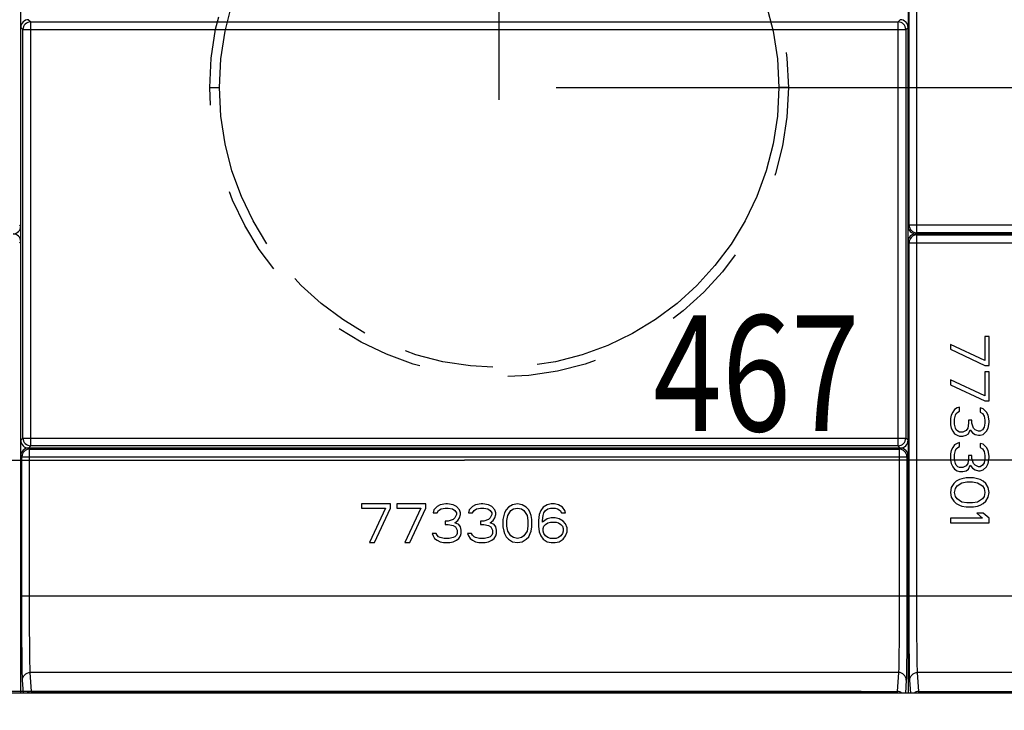
# Model space of a CAD drawing. Units: millimetres. Extents: x 0 to 420, y 0 to 297.
# Drawn here: x 96 to 121, y 51 to 69 of the extents above; entities that cross this region are included whole.
import ezdxf
from ezdxf.enums import TextEntityAlignment as Align

# ---------------------------------------------------------------- set-up
doc = ezdxf.new("R2010")
doc.units = ezdxf.units.MM
doc.header["$LTSCALE"] = 23.1
for name, pattern in [('DOT', [0.2, 0.1, -0.1]), ('HIDDEN', [0.2, 0.1, -0.1]), ('PHANTOM', [0.8, 0.45, -0.05, 0.1, -0.05, 0.1, -0.05])]:
    doc.linetypes.add(name, pattern=pattern)
doc.layers.get('0').update_dxf_attribs({"linetype": 'CONTINUOUS'})
for name, color, linetype in [('DEFAULT_2', 8, 'HIDDEN'), ('RUNDUNGEN', 7, 'CONTINUOUS'), ('ZEICHNUNGSBEMASSUNGEN', 7, 'CONTINUOUS')]:
    doc.layers.add(name, color=color, linetype=linetype)
doc.styles.get("Standard").update_dxf_attribs({"font": 'txt', "width": 0.7})
doc.dimstyles.new('DIMSTYLE_1', dxfattribs={"dimtxt": 3, "dimasz": 3.5, "dimexe": 1.5, "dimexo": 1.5, "dimgap": 0.75, "dimtad": 1, "dimdec": 0, "dimlfac": 10, "dimdsep": 46, "dimtxsty": 'STANDARD', "dimblk": '_FILLED', "dimblk1": '_FILLED', "dimblk2": '_FILLED', "dimcen": 0.09, "dimclrt": 5, "dimadec": 0, "dimazin": 0, "dimtp": 0.5, "dimtm": 0.5, "dimtfac": 1, "dimtdec": 0, "dimtofl": 0, "dimtmove": 0, "dimatfit": 3, "dimldrblk": '_FILLED', "dimfxl": 1, "dimtolj": 1, "dimarcsym": 0})
doc.dimstyles.new('DIMSTYLE_2', dxfattribs={"dimtxt": 3, "dimasz": 3.5, "dimexe": 1.5, "dimexo": 1.5, "dimgap": 0.75, "dimtad": 1, "dimdec": 1, "dimlfac": 10, "dimdsep": 46, "dimtxsty": 'STANDARD', "dimblk": '_FILLED', "dimblk1": '_FILLED', "dimblk2": '_FILLED', "dimcen": 0.09, "dimclrt": 5, "dimadec": 0, "dimazin": 0, "dimtp": 0.5, "dimtm": 0.5, "dimtfac": 1, "dimtdec": 1, "dimtofl": 0, "dimtmove": 0, "dimatfit": 3, "dimldrblk": '_FILLED', "dimfxl": 1, "dimtolj": 1, "dimarcsym": 0})
doc.dimstyles.new('DIMSTYLE_7', dxfattribs={"dimtxt": 3, "dimasz": 3.5, "dimexe": 1.5, "dimexo": 1.5, "dimgap": 0.75, "dimtad": 1, "dimdec": 0, "dimlfac": 10, "dimdsep": 46, "dimtxsty": 'STANDARD', "dimblk": '_FILLED', "dimblk1": '_FILLED', "dimblk2": '_FILLED', "dimcen": 0.09, "dimclrt": 5, "dimadec": 0, "dimazin": 0, "dimtp": 0.8, "dimtm": 0.8, "dimtfac": 1, "dimtdec": 0, "dimtofl": 0, "dimtmove": 0, "dimatfit": 3, "dimldrblk": '_FILLED', "dimfxl": 1, "dimtolj": 1, "dimarcsym": 0})
pattern_1 = [(45, (0, 0), (-5.9397, 5.9397), [])]

# ---------------------------------------------------------------- blocks, each defined once
blk = doc.blocks.new('_FILLED')
at = {"color": 0, "linetype": 'BYBLOCK'}
blk.add_solid([(0, 0), (-1, 0.125), (-1, -0.125)], dxfattribs=at)
blk = doc.blocks.new('*D31')
at = {"layer": 'ZEICHNUNGSBEMASSUNGEN', "color": 2, "linetype": 'CONTINUOUS'}
for p in [(83.871, 57.5), (130.578, 57.5)]:
    blk.add_line(p, (107.224, 57.5), dxfattribs=at)
at = {"layer": 'ZEICHNUNGSBEMASSUNGEN', "color": 2, "linetype": 'CONTINUOUS', "xscale": 3.5, "yscale": 3.5, "zscale": 3.5, "rotation": 180}
blk.add_blockref('_FILLED', (83.871, 57.5), dxfattribs=at)
at = {"layer": 'ZEICHNUNGSBEMASSUNGEN', "color": 2, "linetype": 'CONTINUOUS', "xscale": 3.5, "yscale": 3.5, "zscale": 3.5}
blk.add_blockref('_FILLED', (130.578, 57.5), dxfattribs=at)
at = {"layer": 'ZEICHNUNGSBEMASSUNGEN', "color": 5, "linetype": 'CONTINUOUS', "width": 0.785714}
blk.add_text('467', height=3, dxfattribs=at).set_placement((114.79, 58.25), align=Align.CENTER)
blk = doc.blocks.new('*D32')
at = {"layer": 'ZEICHNUNGSBEMASSUNGEN', "color": 2, "linetype": 'CONTINUOUS'}
for p, q in [((94.668, 75.213), (89.762, 75.213)), ((91.262, 75.213), (91.262, 63.359)), ((91.262, 51.506), (91.262, 63.359)), ((117.502, 51.506), (89.762, 51.506))]:
    blk.add_line(p, q, dxfattribs=at)
at = {"layer": 'ZEICHNUNGSBEMASSUNGEN', "color": 2, "linetype": 'CONTINUOUS', "xscale": 3.5, "yscale": 3.5, "zscale": 3.5}
for p, rotation in [((91.262, 75.213), 90), ((91.262, 51.506), 270)]:
    blk.add_blockref('_FILLED', p, dxfattribs=dict(at, rotation=rotation))
at = {"layer": 'ZEICHNUNGSBEMASSUNGEN', "color": 5, "linetype": 'CONTINUOUS', "width": 0.761905}
blk.add_text('237', height=3, rotation=90, dxfattribs=at).set_placement((90.512, 69.299), align=Align.CENTER)
blk = doc.blocks.new('*D33')
at = {"layer": 'ZEICHNUNGSBEMASSUNGEN', "color": 2, "linetype": 'CONTINUOUS'}
for p, q in [((109.603, 67.153), (159.871, 67.153)), ((158.371, 67.153), (158.371, 53.408)), ((158.371, 39.663), (158.371, 53.408)), ((141.771, 39.663), (159.871, 39.663))]:
    blk.add_line(p, q, dxfattribs=at)
at = {"layer": 'ZEICHNUNGSBEMASSUNGEN', "color": 2, "linetype": 'CONTINUOUS', "xscale": 3.5, "yscale": 3.5, "zscale": 3.5}
for p, rotation in [((158.371, 67.153), 90), ((158.371, 39.663), 270)]:
    blk.add_blockref('_FILLED', p, dxfattribs=dict(at, rotation=rotation))
at = {"layer": 'ZEICHNUNGSBEMASSUNGEN', "color": 5, "linetype": 'CONTINUOUS', "width": 0.761905}
blk.add_text('275', height=3, rotation=90, dxfattribs=at).set_placement((157.621, 53.408), align=Align.CENTER)
blk = doc.blocks.new('*D34')
at = {"layer": 'ZEICHNUNGSBEMASSUNGEN', "color": 2, "linetype": 'CONTINUOUS'}
for p, q in [((108.121, 66.833), (108.121, 98.798)), ((142.421, 80.863), (142.421, 98.798)), ((108.121, 97.298), (125.271, 97.298)), ((142.421, 97.298), (125.271, 97.298))]:
    blk.add_line(p, q, dxfattribs=at)
at = {"layer": 'ZEICHNUNGSBEMASSUNGEN', "color": 2, "linetype": 'CONTINUOUS', "xscale": 3.5, "yscale": 3.5, "zscale": 3.5, "rotation": 180}
blk.add_blockref('_FILLED', (108.121, 97.298), dxfattribs=at)
at = {"layer": 'ZEICHNUNGSBEMASSUNGEN', "color": 2, "linetype": 'CONTINUOUS', "xscale": 3.5, "yscale": 3.5, "zscale": 3.5}
blk.add_blockref('_FILLED', (142.421, 97.298), dxfattribs=at)
at = {"layer": 'ZEICHNUNGSBEMASSUNGEN', "color": 5, "linetype": 'CONTINUOUS', "width": 0.738095}
blk.add_text('343', height=3, dxfattribs=at).set_placement((125.271, 98.048), align=Align.CENTER)

msp = doc.modelspace()

# ---------------------------------------------------------------- hatches: boundary and pattern name
at = {"linetype": 'CONTINUOUS'}
h = msp.add_hatch(dxfattribs=at)
h.set_pattern_fill('default__113', color=2, scale=8.4, angle=45, style=0, pattern_type=0)
h.set_pattern_definition(pattern_1)
edge = h.paths.add_edge_path()
edge.add_line((84.621, 48.913), (84.621, 46.863))
edge.add_arc((84.221, 46.863), 0.4, 270, 360)
edge.add_line((84.221, 46.463), (81.021, 46.463))
edge.add_arc((81.021, 46.863), 0.4, 180, 270)
edge.add_line((80.621, 46.863), (80.621, 60.492))
edge.add_line((80.871, 60.492), (80.621, 60.492))
edge.add_line((80.871, 46.863), (80.871, 60.492))
edge.add_arc((81.021, 46.863), 0.15, 180, 270)
edge.add_line((84.221, 46.713), (81.021, 46.713))
edge.add_arc((84.221, 46.863), 0.15, 270, 360)
edge.add_line((84.371, 48.913), (84.371, 46.863))
edge.add_line((84.371, 48.913), (84.621, 48.913))
edge = h.paths.add_edge_path()
edge.add_line((80.621, 76.492), (80.621, 78.063))
edge.add_arc((81.021, 78.063), 0.4, 90, 180)
edge.add_line((81.021, 78.463), (105.592, 78.463))
edge.add_line((105.592, 78.213), (105.592, 78.463))
edge.add_line((81.021, 78.213), (105.592, 78.213))
edge.add_arc((81.021, 78.063), 0.15, 90, 180)
edge.add_line((80.871, 76.492), (80.871, 78.063))
edge.add_line((80.871, 76.492), (80.621, 76.492))
edge = h.paths.add_edge_path()
edge.add_line((121.592, 78.463), (135.221, 78.463))
edge.add_arc((135.221, 78.063), 0.4, 0, 90)
edge.add_line((135.621, 78.063), (135.621, 74.863))
edge.add_arc((135.221, 74.863), 0.4, 270, 360)
edge.add_line((135.221, 74.463), (133.171, 74.463))
edge.add_line((133.171, 74.713), (133.171, 74.463))
edge.add_line((135.221, 74.713), (133.171, 74.713))
edge.add_arc((135.221, 74.863), 0.15, 270, 360)
edge.add_line((135.371, 78.063), (135.371, 74.863))
edge.add_arc((135.221, 78.063), 0.15, 0, 90)
edge.add_line((121.592, 78.213), (135.221, 78.213))
edge.add_line((121.592, 78.213), (121.592, 78.463))
h = msp.add_hatch(dxfattribs=at)
h.set_pattern_fill('default__106', color=2, scale=8.4, angle=45, style=0, pattern_type=0)
h.set_pattern_definition(pattern_1)
edge = h.paths.add_edge_path()
edge.add_line((137.055, 76.912), (137.055, 76.312))
edge.add_arc((136.955, 76.312), 0.1, 270, 360)
edge.add_line((136.955, 76.212), (135.555, 76.212))
edge.add_arc((135.555, 76.312), 0.1, 180, 270)
edge.add_line((135.455, 76.912), (135.455, 76.312))
edge.add_arc((135.555, 76.912), 0.1, 90, 180)
edge.add_line((135.555, 77.012), (136.955, 77.012))
edge.add_arc((136.955, 76.912), 0.1, 0, 90)
edge = h.paths.add_edge_path()
edge.add_line((82.775, 45.032), (82.175, 45.032))
edge.add_arc((82.175, 45.132), 0.1, 180, 270)
edge.add_line((82.075, 46.532), (82.075, 45.132))
edge.add_arc((82.175, 46.532), 0.1, 90, 180)
edge.add_line((82.775, 46.632), (82.175, 46.632))
edge.add_arc((82.775, 46.532), 0.1, 0, 90)
edge.add_line((82.875, 45.132), (82.875, 46.532))
edge.add_arc((82.775, 45.132), 0.1, 270, 360)
h = msp.add_hatch(dxfattribs=at)
h.set_pattern_fill('default__109', color=2, scale=1.343356, angle=45, style=0, pattern_type=0)
h.set_pattern_definition([(45, (0, 0), (-0.949896, 0.949896), [])])
edge = h.paths.add_edge_path()
edge.add_arc((82.85, 43.232), 0.6, 270, 90)
edge.add_arc((82.85, 43.232), 0.6, 90, 270)
edge = h.paths.add_edge_path()
edge.add_arc((138.855, 76.237), 0.6, 180, 360)
edge.add_arc((138.855, 76.237), 0.6, 0, 180)

# ---------------------------------------------------------------- linework, layer by layer
at = {"color": 7, "linetype": 'CONTINUOUS'}
for p, q in [((95.721, 63.563), (95.721, 76.912)), ((118.721, 76.912), (118.721, 63.563)), ((130.621, 63.363), (118.921, 63.363)), ((95.721, 51.463), (95.721, 63.163)), ((118.721, 63.163), (118.721, 51.463)), ((120.715, 60.079), (119.821, 60.496)), ((119.821, 60.496), (119.821, 60.371)), ((120.821, 60.704), (120.715, 60.704)), ((120.715, 60.704), (120.715, 60.079)), ((120.821, 59.954), (120.821, 60.704)), ((119.821, 60.371), (120.715, 59.954)), ((120.715, 59.954), (120.821, 59.954)), ((120.821, 59.788), (120.715, 59.788)), ((120.715, 59.788), (120.715, 59.163)), ((120.821, 59.038), (120.821, 59.788)), ((120.715, 59.163), (119.821, 59.579)), ((119.821, 59.579), (119.821, 59.454)), ((119.821, 59.454), (120.715, 59.038)), ((120.715, 59.038), (120.821, 59.038)), ((119.885, 58.746), (119.842, 58.663)), ((119.927, 58.808), (119.885, 58.746)), ((119.991, 58.85), (119.927, 58.808)), ((119.949, 58.663), (119.97, 58.704)), ((119.97, 58.704), (120.013, 58.746)), ((120.055, 58.871), (119.991, 58.85)), ((120.013, 58.746), (120.055, 58.767)), ((120.055, 58.767), (120.055, 58.871)), ((120.672, 58.829), (120.587, 58.85)), ((120.587, 58.85), (120.587, 58.746)), ((120.587, 58.746), (120.651, 58.704)), ((120.651, 58.704), (120.693, 58.642)), ((120.757, 58.746), (120.672, 58.829)), ((120.8, 58.663), (120.757, 58.746)), ((119.842, 58.663), (119.821, 58.579)), ((119.821, 58.579), (119.821, 58.413)), ((119.927, 58.558), (119.949, 58.663)), ((119.927, 58.433), (119.927, 58.558)), ((120.289, 58.454), (120.268, 58.329)), ((120.374, 58.538), (120.289, 58.538)), ((120.289, 58.538), (120.289, 58.454)), ((120.374, 58.454), (120.374, 58.538)), ((120.417, 58.329), (120.374, 58.454)), ((120.693, 58.642), (120.715, 58.538)), ((120.715, 58.454), (120.693, 58.35)), ((120.715, 58.538), (120.715, 58.454)), ((120.821, 58.517), (120.8, 58.663)), ((120.8, 58.329), (120.821, 58.475)), ((120.821, 58.475), (120.821, 58.517)), ((119.821, 58.413), (119.842, 58.329)), ((119.842, 58.329), (119.885, 58.246)), ((119.885, 58.246), (119.927, 58.183)), ((119.949, 58.329), (119.927, 58.433)), ((119.97, 58.288), (119.949, 58.329)), ((120.013, 58.246), (119.97, 58.288)), ((120.055, 58.225), (120.013, 58.246)), ((120.14, 58.225), (120.055, 58.225)), ((120.225, 58.267), (120.14, 58.225)), ((120.268, 58.329), (120.225, 58.267)), ((120.289, 58.183), (120.332, 58.288)), ((120.332, 58.288), (120.396, 58.204)), ((120.396, 58.204), (120.459, 58.163)), ((120.459, 58.288), (120.417, 58.329)), ((120.545, 58.246), (120.459, 58.288)), ((120.587, 58.246), (120.545, 58.246)), ((120.651, 58.288), (120.587, 58.246)), ((120.693, 58.35), (120.651, 58.288)), ((120.672, 58.163), (120.757, 58.246)), ((120.757, 58.246), (120.8, 58.329)), ((119.927, 58.183), (119.991, 58.142)), ((119.991, 58.142), (120.055, 58.121)), ((120.055, 57.954), (119.991, 57.933)), ((120.055, 58.121), (120.14, 58.121)), ((120.055, 57.85), (120.055, 57.954)), ((120.14, 58.121), (120.225, 58.142)), ((120.225, 58.142), (120.289, 58.183)), ((120.459, 58.163), (120.545, 58.142)), ((120.545, 58.142), (120.587, 58.142)), ((120.587, 58.142), (120.672, 58.163)), ((118.521, 57.813), (95.921, 57.813)), ((119.842, 57.746), (119.821, 57.663)), ((119.885, 57.829), (119.842, 57.746)), ((119.927, 57.892), (119.885, 57.829)), ((119.991, 57.933), (119.927, 57.892)), ((119.927, 57.642), (119.949, 57.746)), ((119.949, 57.746), (119.97, 57.788)), ((119.97, 57.788), (120.013, 57.829)), ((120.013, 57.829), (120.055, 57.85)), ((120.672, 57.913), (120.587, 57.933)), ((120.587, 57.933), (120.587, 57.829)), ((120.587, 57.829), (120.651, 57.788)), ((120.651, 57.788), (120.693, 57.725)), ((120.757, 57.829), (120.672, 57.913)), ((120.693, 57.725), (120.715, 57.621)), ((120.8, 57.746), (120.757, 57.829)), ((120.821, 57.6), (120.8, 57.746)), ((119.821, 57.663), (119.821, 57.496)), ((119.821, 57.496), (119.842, 57.413)), ((119.927, 57.517), (119.927, 57.642)), ((119.949, 57.413), (119.927, 57.517)), ((120.289, 57.538), (120.268, 57.413)), ((120.374, 57.621), (120.289, 57.621)), ((120.289, 57.621), (120.289, 57.538)), ((120.374, 57.538), (120.374, 57.621)), ((120.417, 57.413), (120.374, 57.538)), ((120.693, 57.433), (120.651, 57.371)), ((120.715, 57.538), (120.693, 57.433)), ((120.715, 57.621), (120.715, 57.538)), ((120.8, 57.413), (120.821, 57.558)), ((120.821, 57.558), (120.821, 57.6)), ((119.842, 57.413), (119.885, 57.329)), ((119.885, 57.329), (119.927, 57.267)), ((119.927, 57.267), (119.991, 57.225)), ((119.97, 57.371), (119.949, 57.413)), ((120.013, 57.329), (119.97, 57.371)), ((119.991, 57.225), (120.055, 57.204)), ((120.055, 57.308), (120.013, 57.329)), ((120.14, 57.308), (120.055, 57.308)), ((120.055, 57.204), (120.14, 57.204)), ((120.225, 57.35), (120.14, 57.308)), ((120.14, 57.204), (120.225, 57.225)), ((120.268, 57.413), (120.225, 57.35)), ((120.225, 57.225), (120.289, 57.267)), ((120.289, 57.267), (120.332, 57.371)), ((120.332, 57.371), (120.396, 57.288)), ((120.396, 57.288), (120.459, 57.246)), ((120.459, 57.371), (120.417, 57.413)), ((120.545, 57.329), (120.459, 57.371)), ((120.459, 57.246), (120.545, 57.225)), ((120.587, 57.329), (120.545, 57.329)), ((120.545, 57.225), (120.587, 57.225)), ((120.651, 57.371), (120.587, 57.329)), ((120.587, 57.225), (120.672, 57.246)), ((120.672, 57.246), (120.757, 57.329)), ((120.757, 57.329), (120.8, 57.413)), ((119.97, 56.954), (119.906, 56.892)), ((120.055, 56.996), (119.97, 56.954)), ((120.119, 57.017), (120.055, 56.996)), ((120.225, 57.038), (120.119, 57.017)), ((120.119, 56.913), (120.247, 56.933)), ((120.417, 57.038), (120.225, 57.038)), ((120.247, 56.933), (120.396, 56.933)), ((120.396, 56.933), (120.523, 56.913)), ((120.523, 57.017), (120.417, 57.038)), ((120.587, 56.996), (120.523, 57.017)), ((120.672, 56.954), (120.587, 56.996)), ((120.736, 56.892), (120.672, 56.954)), ((119.842, 56.788), (119.821, 56.663)), ((119.821, 56.663), (119.842, 56.538)), ((119.906, 56.892), (119.842, 56.788)), ((119.927, 56.663), (119.949, 56.767)), ((119.949, 56.558), (119.927, 56.663)), ((119.949, 56.767), (119.991, 56.829)), ((119.991, 56.829), (120.119, 56.913)), ((120.523, 56.913), (120.651, 56.829)), ((120.651, 56.829), (120.693, 56.767)), ((120.693, 56.767), (120.715, 56.663)), ((120.715, 56.663), (120.693, 56.558)), ((120.8, 56.788), (120.736, 56.892)), ((120.821, 56.663), (120.8, 56.788)), ((120.8, 56.538), (120.821, 56.663)), ((119.842, 56.538), (119.906, 56.433)), ((119.906, 56.433), (119.97, 56.371)), ((119.991, 56.496), (119.949, 56.558)), ((120.119, 56.413), (119.991, 56.496)), ((120.247, 56.392), (120.119, 56.413)), ((120.523, 56.413), (120.396, 56.392)), ((120.651, 56.496), (120.523, 56.413)), ((120.693, 56.558), (120.651, 56.496)), ((120.672, 56.371), (120.736, 56.433)), ((120.736, 56.433), (120.8, 56.538)), ((105.304, 56.363), (104.554, 56.363)), ((104.554, 56.363), (104.554, 56.256)), ((104.554, 56.256), (105.179, 56.256)), ((105.179, 56.256), (104.763, 55.363)), ((104.888, 55.363), (105.304, 56.256)), ((105.304, 56.256), (105.304, 56.363)), ((106.221, 56.363), (105.471, 56.363)), ((105.471, 56.363), (105.471, 56.256)), ((105.471, 56.256), (106.096, 56.256)), ((106.096, 56.256), (105.679, 55.363)), ((105.804, 55.363), (106.221, 56.256)), ((106.221, 56.256), (106.221, 56.363)), ((106.429, 56.214), (106.409, 56.129)), ((106.513, 56.299), (106.429, 56.214)), ((106.596, 56.341), (106.513, 56.299)), ((106.513, 56.129), (106.554, 56.192)), ((106.554, 56.192), (106.617, 56.235)), ((106.742, 56.363), (106.596, 56.341)), ((106.617, 56.235), (106.721, 56.256)), ((106.721, 56.256), (106.804, 56.256)), ((106.784, 56.363), (106.742, 56.363)), ((106.929, 56.341), (106.784, 56.363)), ((106.804, 56.256), (106.909, 56.235)), ((106.909, 56.235), (106.971, 56.192)), ((107.013, 56.299), (106.929, 56.341)), ((106.971, 56.192), (107.013, 56.129)), ((107.096, 56.214), (107.013, 56.299)), ((107.117, 56.129), (107.096, 56.214)), ((107.346, 56.214), (107.325, 56.129)), ((107.429, 56.299), (107.346, 56.214)), ((107.513, 56.341), (107.429, 56.299)), ((107.429, 56.129), (107.471, 56.192)), ((107.471, 56.192), (107.534, 56.235)), ((107.659, 56.363), (107.513, 56.341)), ((107.534, 56.235), (107.638, 56.256)), ((107.638, 56.256), (107.721, 56.256)), ((107.7, 56.363), (107.659, 56.363)), ((107.846, 56.341), (107.7, 56.363)), ((107.721, 56.256), (107.825, 56.235)), ((107.825, 56.235), (107.888, 56.192)), ((107.929, 56.299), (107.846, 56.341)), ((107.888, 56.192), (107.929, 56.129)), ((108.013, 56.214), (107.929, 56.299)), ((108.034, 56.129), (108.013, 56.214)), ((108.304, 56.214), (108.263, 56.129)), ((108.367, 56.278), (108.304, 56.214)), ((108.346, 56.065), (108.429, 56.192)), ((108.471, 56.341), (108.367, 56.278)), ((108.429, 56.192), (108.492, 56.235)), ((108.596, 56.363), (108.471, 56.341)), ((108.492, 56.235), (108.596, 56.256)), ((108.721, 56.341), (108.596, 56.363)), ((108.596, 56.256), (108.7, 56.235)), ((108.7, 56.235), (108.763, 56.192)), ((108.825, 56.278), (108.721, 56.341)), ((108.763, 56.192), (108.846, 56.065)), ((108.888, 56.214), (108.825, 56.278)), ((108.929, 56.129), (108.888, 56.214)), ((109.2, 56.192), (109.159, 56.086)), ((109.263, 56.278), (109.2, 56.192)), ((109.367, 56.341), (109.263, 56.278)), ((109.284, 56.129), (109.325, 56.192)), ((109.325, 56.192), (109.388, 56.235)), ((109.471, 56.363), (109.367, 56.341)), ((109.388, 56.235), (109.45, 56.256)), ((109.45, 56.256), (109.575, 56.256)), ((109.554, 56.363), (109.471, 56.363)), ((109.659, 56.341), (109.554, 56.363)), ((109.575, 56.256), (109.638, 56.235)), ((109.638, 56.235), (109.7, 56.192)), ((109.763, 56.278), (109.659, 56.341)), ((109.7, 56.192), (109.742, 56.129)), ((109.825, 56.192), (109.763, 56.278)), ((109.846, 56.129), (109.825, 56.192)), ((119.97, 56.371), (120.055, 56.329)), ((120.055, 56.329), (120.119, 56.308)), ((120.119, 56.308), (120.225, 56.288)), ((120.225, 56.288), (120.417, 56.288)), ((120.396, 56.392), (120.247, 56.392)), ((120.417, 56.288), (120.523, 56.308)), ((120.523, 56.308), (120.587, 56.329)), ((120.587, 56.329), (120.672, 56.371)), ((106.409, 56.129), (106.513, 56.129)), ((106.804, 55.916), (106.721, 55.916)), ((106.721, 55.916), (106.721, 55.831)), ((106.929, 55.958), (106.804, 55.916)), ((106.971, 56.001), (106.929, 55.958)), ((107.013, 56.086), (106.971, 56.001)), ((106.971, 55.873), (107.054, 55.937)), ((107.013, 56.129), (107.013, 56.086)), ((107.054, 55.937), (107.096, 56.001)), ((107.096, 56.001), (107.117, 56.086)), ((107.117, 56.086), (107.117, 56.129)), ((107.325, 56.129), (107.429, 56.129)), ((107.721, 55.916), (107.638, 55.916)), ((107.638, 55.916), (107.638, 55.831)), ((107.846, 55.958), (107.721, 55.916)), ((107.888, 56.001), (107.846, 55.958)), ((107.929, 56.086), (107.888, 56.001)), ((107.888, 55.873), (107.971, 55.937)), ((107.929, 56.129), (107.929, 56.086)), ((107.971, 55.937), (108.013, 56.001)), ((108.013, 56.001), (108.034, 56.086)), ((108.034, 56.086), (108.034, 56.129)), ((108.242, 56.065), (108.221, 55.958)), ((108.221, 55.958), (108.221, 55.767)), ((108.263, 56.129), (108.242, 56.065)), ((108.325, 55.937), (108.346, 56.065)), ((108.325, 55.788), (108.325, 55.937)), ((108.846, 56.065), (108.867, 55.937)), ((108.867, 55.937), (108.867, 55.788)), ((108.95, 56.065), (108.929, 56.129)), ((108.971, 55.958), (108.95, 56.065)), ((108.971, 55.767), (108.971, 55.958)), ((109.159, 56.086), (109.138, 55.937)), ((109.138, 55.937), (109.138, 55.788)), ((109.242, 55.937), (109.263, 56.065)), ((109.367, 55.98), (109.242, 55.895)), ((109.242, 55.895), (109.242, 55.937)), ((109.263, 56.065), (109.284, 56.129)), ((109.471, 56.001), (109.367, 55.98)), ((109.388, 55.873), (109.45, 55.895)), ((109.45, 55.895), (109.596, 55.895)), ((109.575, 56.001), (109.471, 56.001)), ((109.679, 55.98), (109.575, 56.001)), ((109.596, 55.895), (109.659, 55.873)), ((109.784, 55.916), (109.679, 55.98)), ((109.742, 56.129), (109.846, 56.129)), ((109.846, 55.852), (109.784, 55.916)), ((120.651, 55.996), (119.821, 55.996)), ((119.821, 55.996), (119.821, 55.871)), ((120.672, 56.121), (120.502, 56.121)), ((120.502, 56.121), (120.651, 55.996)), ((120.821, 55.996), (120.672, 56.121)), ((120.821, 55.871), (120.821, 55.996)), ((106.721, 55.831), (106.804, 55.831)), ((106.804, 55.831), (106.929, 55.809)), ((106.929, 55.809), (106.992, 55.767)), ((107.075, 55.831), (106.971, 55.873)), ((106.992, 55.767), (107.034, 55.682)), ((107.034, 55.682), (107.034, 55.597)), ((107.117, 55.767), (107.075, 55.831)), ((107.138, 55.682), (107.117, 55.767)), ((107.138, 55.597), (107.138, 55.682)), ((107.638, 55.831), (107.721, 55.831)), ((107.721, 55.831), (107.846, 55.809)), ((107.846, 55.809), (107.909, 55.767)), ((107.992, 55.831), (107.888, 55.873)), ((107.909, 55.767), (107.95, 55.682)), ((107.95, 55.682), (107.95, 55.597)), ((108.034, 55.767), (107.992, 55.831)), ((108.054, 55.682), (108.034, 55.767)), ((108.054, 55.597), (108.054, 55.682)), ((108.221, 55.767), (108.242, 55.661)), ((108.242, 55.661), (108.263, 55.597)), ((108.346, 55.661), (108.325, 55.788)), ((108.429, 55.533), (108.346, 55.661)), ((108.846, 55.661), (108.763, 55.533)), ((108.867, 55.788), (108.846, 55.661)), ((108.929, 55.597), (108.95, 55.661)), ((108.95, 55.661), (108.971, 55.767)), ((109.138, 55.788), (109.159, 55.639)), ((109.159, 55.639), (109.2, 55.533)), ((109.263, 55.724), (109.284, 55.788)), ((109.263, 55.661), (109.263, 55.724)), ((109.284, 55.597), (109.263, 55.661)), ((109.284, 55.788), (109.325, 55.831)), ((109.325, 55.831), (109.388, 55.873)), ((109.659, 55.873), (109.721, 55.831)), ((109.721, 55.831), (109.763, 55.788)), ((109.763, 55.788), (109.784, 55.724)), ((109.784, 55.661), (109.763, 55.597)), ((109.784, 55.724), (109.784, 55.661)), ((109.888, 55.746), (109.846, 55.852)), ((109.846, 55.533), (109.888, 55.639)), ((109.888, 55.639), (109.888, 55.746)), ((119.821, 55.871), (120.821, 55.871)), ((106.492, 55.597), (106.388, 55.597)), ((106.388, 55.597), (106.409, 55.533)), ((106.409, 55.533), (106.45, 55.469)), ((106.45, 55.469), (106.513, 55.426)), ((106.513, 55.554), (106.492, 55.597)), ((106.554, 55.512), (106.513, 55.554)), ((106.513, 55.426), (106.596, 55.384)), ((106.596, 55.49), (106.554, 55.512)), ((106.7, 55.469), (106.596, 55.49)), ((106.825, 55.469), (106.7, 55.469)), ((106.929, 55.49), (106.825, 55.469)), ((106.971, 55.512), (106.929, 55.49)), ((106.929, 55.384), (107.013, 55.426)), ((107.013, 55.554), (106.971, 55.512)), ((107.034, 55.597), (107.013, 55.554)), ((107.013, 55.426), (107.075, 55.469)), ((107.075, 55.469), (107.117, 55.533)), ((107.117, 55.533), (107.138, 55.597)), ((107.409, 55.597), (107.304, 55.597)), ((107.304, 55.597), (107.325, 55.533)), ((107.325, 55.533), (107.367, 55.469)), ((107.367, 55.469), (107.429, 55.426)), ((107.429, 55.554), (107.409, 55.597)), ((107.471, 55.512), (107.429, 55.554)), ((107.429, 55.426), (107.513, 55.384)), ((107.513, 55.49), (107.471, 55.512)), ((107.617, 55.469), (107.513, 55.49)), ((107.742, 55.469), (107.617, 55.469)), ((107.846, 55.49), (107.742, 55.469)), ((107.888, 55.512), (107.846, 55.49)), ((107.846, 55.384), (107.929, 55.426)), ((107.929, 55.554), (107.888, 55.512)), ((107.95, 55.597), (107.929, 55.554)), ((107.929, 55.426), (107.992, 55.469)), ((107.992, 55.469), (108.034, 55.533)), ((108.034, 55.533), (108.054, 55.597)), ((108.263, 55.597), (108.304, 55.512)), ((108.304, 55.512), (108.367, 55.448)), ((108.367, 55.448), (108.471, 55.384)), ((108.492, 55.49), (108.429, 55.533)), ((108.596, 55.469), (108.492, 55.49)), ((108.7, 55.49), (108.596, 55.469)), ((108.763, 55.533), (108.7, 55.49)), ((108.721, 55.384), (108.825, 55.448)), ((108.825, 55.448), (108.888, 55.512)), ((108.888, 55.512), (108.929, 55.597)), ((109.2, 55.533), (109.263, 55.448)), ((109.263, 55.448), (109.367, 55.384)), ((109.325, 55.533), (109.284, 55.597)), ((109.388, 55.49), (109.325, 55.533)), ((109.45, 55.469), (109.388, 55.49)), ((109.596, 55.469), (109.45, 55.469)), ((109.659, 55.49), (109.596, 55.469)), ((109.721, 55.533), (109.659, 55.49)), ((109.679, 55.384), (109.784, 55.448)), ((109.763, 55.597), (109.721, 55.533)), ((109.784, 55.448), (109.846, 55.533)), ((104.763, 55.363), (104.888, 55.363)), ((105.679, 55.363), (105.804, 55.363)), ((106.596, 55.384), (106.679, 55.363)), ((106.679, 55.363), (106.846, 55.363)), ((106.846, 55.363), (106.929, 55.384)), ((107.513, 55.384), (107.596, 55.363)), ((107.596, 55.363), (107.763, 55.363)), ((107.763, 55.363), (107.846, 55.384)), ((108.471, 55.384), (108.596, 55.363)), ((108.596, 55.363), (108.721, 55.384)), ((109.367, 55.384), (109.471, 55.363)), ((109.471, 55.363), (109.575, 55.363)), ((109.575, 55.363), (109.679, 55.384))]:
    msp.add_line(p, q, dxfattribs=at)
at = {"color": 9, "linetype": 'CONTINUOUS'}
for p, q in [((118.75, 63.591), (118.75, 72.743)), ((118.95, 63.391), (118.95, 72.743)), ((95.692, 63.591), (95.721, 63.563)), ((118.75, 63.591), (118.721, 63.563)), ((128.101, 63.591), (118.75, 63.591)), ((118.95, 63.391), (118.921, 63.363)), ((118.95, 63.334), (118.921, 63.363)), ((128.101, 63.391), (118.95, 63.391)), ((118.95, 63.334), (128.101, 63.334)), ((118.95, 53.982), (118.95, 63.334)), ((95.692, 63.134), (95.721, 63.163)), ((118.75, 63.134), (118.721, 63.163)), ((118.75, 63.134), (128.101, 63.134)), ((118.75, 53.982), (118.75, 63.134)), ((95.95, 57.784), (95.921, 57.813)), ((95.95, 57.784), (118.492, 57.784)), ((95.95, 53.982), (95.95, 57.784)), ((118.492, 57.784), (118.521, 57.813)), ((118.492, 57.784), (118.492, 53.982)), ((95.75, 57.584), (95.721, 57.613)), ((95.75, 57.584), (118.692, 57.584)), ((95.75, 53.982), (95.75, 57.584)), ((118.692, 57.584), (118.721, 57.613)), ((118.692, 57.584), (118.692, 53.982)), ((95.75, 53.982), (118.692, 53.982)), ((118.75, 53.982), (128.101, 53.982)), ((118.475, 51.997), (95.967, 51.997)), ((96.002, 51.506), (95.967, 51.997)), ((118.475, 51.997), (118.441, 51.506)), ((129.094, 51.997), (118.967, 51.997)), ((119.002, 51.506), (118.967, 51.997)), ((95.791, 51.463), (95.767, 51.799)), ((118.675, 51.799), (118.652, 51.463)), ((118.791, 51.463), (118.767, 51.799)), ((96.002, 51.506), (118.441, 51.506)), ((96.002, 51.463), (96.002, 51.506)), ((118.441, 51.506), (118.441, 51.463)), ((119.002, 51.506), (129.585, 51.506)), ((119.002, 51.463), (119.002, 51.506))]:
    msp.add_line(p, q, dxfattribs=at)
at = {"color": 3, "linetype": 'CONTINUOUS'}
msp.add_line((130.621, 51.463), (86.121, 51.463), dxfattribs=at)
at = {"color": 9, "linetype": 'CONTINUOUS'}
for centre, start, end in [((118.95, 63.591), 180.0059, 269.9941), ((118.95, 63.134), 90.0059, 179.9941), ((95.95, 57.584), 90.0053, 179.9947), ((118.492, 57.584), 0.0053, 89.9947)]:
    msp.add_arc(centre, 0.2, start, end, dxfattribs=at)
at = {"color": 7, "linetype": 'CONTINUOUS'}
for centre, major_axis, start_param, end_param in [((95.521, 63.563), (0.141, -0.141), -0.78536, 0.78536), ((118.921, 63.563), (0.141, 0.141), -3.926953, -2.356233), ((95.521, 63.163), (0.141, 0.141), -0.78536, 0.78536), ((118.921, 63.163), (0.141, -0.141), 2.356233, 3.926953), ((95.921, 57.613), (0.141, -0.141), 2.356233, 3.926953), ((118.521, 57.613), (0.141, 0.141), -0.78536, 0.78536)]:
    msp.add_ellipse(centre, major_axis=major_axis, ratio=0.999924, start_param=start_param, end_param=end_param, dxfattribs=at)
at = {"color": 9, "linetype": 'CONTINUOUS'}
for points, knots in [([(95.767, 51.799), (95.765, 51.827), (95.763, 51.906), (95.76, 52.057), (95.757, 52.271), (95.753, 52.66), (95.751, 53.237), (95.75, 53.723), (95.75, 53.982)], [0, 0, 0, 0, 0.03849, 0.108403, 0.207464, 0.332437, 0.643067, 1, 1, 1, 1]), ([(95.967, 51.997), (95.965, 52.023), (95.963, 52.094), (95.96, 52.232), (95.957, 52.426), (95.953, 52.78), (95.951, 53.304), (95.95, 53.746), (95.95, 53.982)], [0, 0, 0, 0, 0.038496, 0.108411, 0.207472, 0.332444, 0.643071, 1, 1, 1, 1]), ([(118.492, 53.982), (118.492, 53.746), (118.492, 53.304), (118.489, 52.78), (118.485, 52.426), (118.483, 52.232), (118.479, 52.094), (118.477, 52.023), (118.475, 51.997)], [0, 0, 0, 0, 0.356929, 0.667556, 0.792528, 0.891589, 0.961504, 1, 1, 1, 1]), ([(118.692, 53.982), (118.692, 53.723), (118.692, 53.237), (118.689, 52.66), (118.685, 52.271), (118.683, 52.057), (118.679, 51.906), (118.677, 51.827), (118.675, 51.799)], [0, 0, 0, 0, 0.356933, 0.667563, 0.792536, 0.891597, 0.96151, 1, 1, 1, 1]), ([(118.767, 51.799), (118.765, 51.827), (118.763, 51.906), (118.76, 52.057), (118.757, 52.271), (118.753, 52.66), (118.751, 53.237), (118.75, 53.723), (118.75, 53.982)], [0, 0, 0, 0, 0.03849, 0.108402, 0.207464, 0.332437, 0.643067, 1, 1, 1, 1]), ([(118.967, 51.997), (118.965, 52.023), (118.963, 52.094), (118.96, 52.232), (118.957, 52.426), (118.953, 52.78), (118.951, 53.304), (118.95, 53.746), (118.95, 53.982)], [0, 0, 0, 0, 0.038496, 0.10841, 0.207472, 0.332444, 0.643071, 1, 1, 1, 1]), ([(95.767, 51.799), (95.767, 51.849), (95.81, 51.955), (95.916, 51.997), (95.967, 51.997)], [0, 0, 0, 0, 0.498686, 1, 1, 1, 1]), ([(118.675, 51.799), (118.675, 51.849), (118.632, 51.955), (118.526, 51.997), (118.475, 51.997)], [0, 0, 0, 0, 0.498686, 1, 1, 1, 1]), ([(118.767, 51.799), (118.767, 51.849), (118.81, 51.955), (118.916, 51.997), (118.967, 51.997)], [0, 0, 0, 0, 0.498686, 1, 1, 1, 1])]:
    msp.add_open_spline(points, degree=3, knots=knots, dxfattribs=at)
for points in [[(96.002, 51.506), (95.958, 51.506), (95.912, 51.49), (95.877, 51.463)], [(118.565, 51.463), (118.531, 51.49), (118.484, 51.506), (118.441, 51.506)], [(119.002, 51.506), (118.958, 51.506), (118.912, 51.49), (118.877, 51.463)]]:
    msp.add_open_spline(points, degree=3, dxfattribs=at)
at = {"layer": 'DEFAULT_2', "color": 8, "linetype": 'DOT'}
for p, q in [((100.621, 67.153), (100.871, 67.153)), ((115.621, 67.153), (115.371, 67.153))]:
    msp.add_line(p, q, dxfattribs=at)
at = {"layer": 'DEFAULT_2', "color": 8, "linetype": 'HIDDEN'}
msp.add_circle((108.121, 67.153), 7.5, dxfattribs=at)
at = {"layer": 'DEFAULT_2', "color": 8, "linetype": 'PHANTOM'}
msp.add_circle((108.121, 67.153), 7.25, dxfattribs=at)
at = {"layer": 'RUNDUNGEN', "color": 9, "linetype": 'CONTINUOUS'}
for p, q in [((95.921, 68.913), (95.979, 68.855)), ((118.463, 68.855), (118.521, 68.913)), ((95.721, 68.713), (95.779, 68.655)), ((95.979, 57.87), (95.979, 68.855)), ((95.979, 68.855), (118.463, 68.855)), ((118.463, 57.87), (118.463, 68.855)), ((118.663, 68.655), (118.721, 68.713)), ((95.779, 58.07), (95.779, 68.655)), ((95.779, 68.655), (118.663, 68.655)), ((118.663, 68.655), (118.663, 58.07)), ((95.779, 58.07), (95.721, 58.013)), ((95.779, 58.07), (118.663, 58.07)), ((118.721, 58.013), (118.663, 58.07)), ((95.979, 57.87), (95.921, 57.813)), ((118.463, 57.87), (95.979, 57.87)), ((118.521, 57.813), (118.463, 57.87))]:
    msp.add_line(p, q, dxfattribs=at)
at = {"layer": 'RUNDUNGEN', "color": 7, "linetype": 'CONTINUOUS'}
for p, q in [((95.721, 58.013), (95.721, 68.713)), ((118.721, 58.013), (118.721, 68.713)), ((118.521, 57.813), (95.921, 57.813))]:
    msp.add_line(p, q, dxfattribs=at)
at = {"layer": 'RUNDUNGEN', "color": 9, "linetype": 'CONTINUOUS'}
for centre, start, end in [((95.979, 68.655), 90.0275, 179.9725), ((118.463, 68.655), 0.0275, 89.9725), ((95.979, 58.07), 180.0275, 269.9725), ((118.463, 58.07), 270.0275, 359.9725)]:
    msp.add_arc(centre, 0.2, start, end, dxfattribs=at)
at = {"layer": 'RUNDUNGEN', "color": 7, "linetype": 'CONTINUOUS'}
for centre, major_axis, start_param, end_param in [((95.921, 68.713), (0.141, -0.141), 2.356347, 3.926839), ((118.521, 68.713), (0.141, 0.141), -0.785246, 0.785246), ((95.921, 58.013), (0.141, 0.141), -3.926839, -2.356347), ((118.521, 58.013), (-0.141, 0.141), -3.926839, -2.356347)]:
    msp.add_ellipse(centre, major_axis=major_axis, ratio=0.999695, start_param=start_param, end_param=end_param, dxfattribs=at)

# ---------------------------------------------------------------- dimensions: what is measured, and where the dimension line sits
at = {"layer": 'ZEICHNUNGSBEMASSUNGEN', "color": 2, "linetype": 'CONTINUOUS'}
for base, p1, p2, angle, dimstyle, picture, middle in [((108.121, 97.298), (142.421, 79.363), (108.121, 65.333), 180, 'DIMSTYLE_2', '*D34', (124.843, 97.298)), ((91.262, 75.213), (119.002, 51.506), (96.168, 75.213), 90, 'DIMSTYLE_1', '*D32', (91.262, 68.87)), ((158.371, 67.153), (140.271, 39.663), (108.103, 67.153), 90, 'DIMSTYLE_1', '*D33', (158.371, 52.979))]:
    dim = msp.add_linear_dim(base=base, p1=p1, p2=p2, angle=angle, dimstyle=dimstyle, dxfattribs=at)
    dim.commit()
    dim.dimension.update_dxf_attribs({"geometry": picture, "text_midpoint": middle, "dimtype": 160})
dim = msp.add_linear_dim(base=(130.578, 57.5), p1=(83.871, 62.902), p2=(130.578, 63.082), dimstyle='DIMSTYLE_7', dxfattribs=at)
dim.commit()
dim.dimension.update_dxf_attribs({"geometry": '*D31', "text_midpoint": (114.362, 57.5), "dimtype": 160})

doc.saveas('drawing.dxf')
